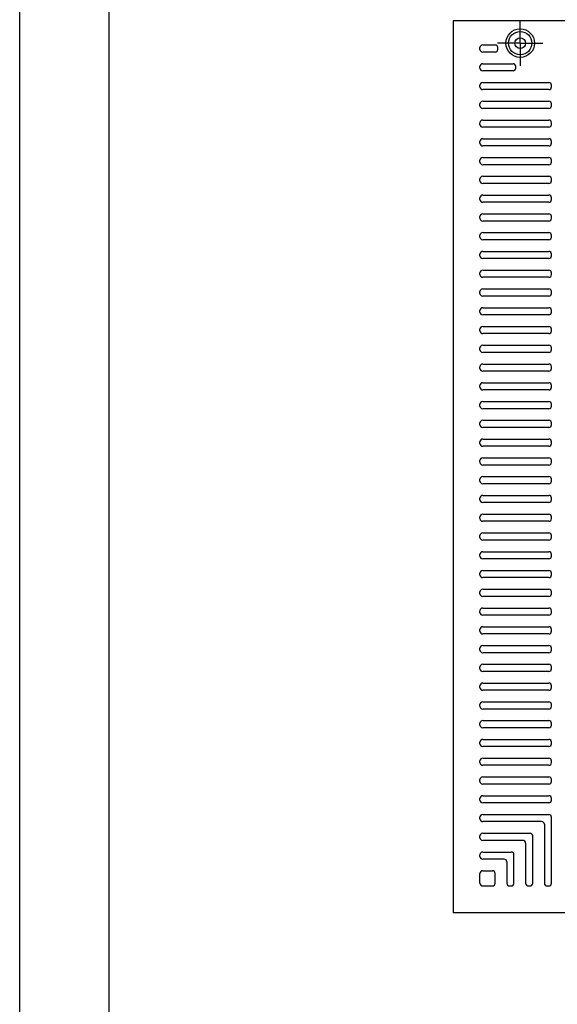
# Model space of a CAD drawing. Units: millimetres. Extents: x 5271 to 8241, y 106 to 4306.
# Drawn here: x 5271 to 5872, y 1310 to 2411 of the extents above; entities that cross this region are included whole.
import ezdxf

# ---------------------------------------------------------------- set-up
doc = ezdxf.new("R2010")
doc.units = ezdxf.units.MM
doc.header["$LTSCALE"] = 10
doc.linetypes.add('GEN7A', pattern=[6.875, 5, -0.625, 0.625, -0.625])
doc.layers.get('0').update_dxf_attribs({"linetype": 'CONTINUOUS'})
for name, color, linetype in [('1', 7, 'CONTINUOUS'), ('7A', 4, 'GEN7A'), ('RAHM2', 1, 'CONTINUOUS')]:
    doc.layers.add(name, color=color, linetype=linetype)

msp = doc.modelspace()

# ---------------------------------------------------------------- linework, layer by layer
for p, q in [((5370.604, 206.457), (5370.604, 4056.457)), ((5785.604, 1444.952), (5785.604, 1455.952)), ((5788.604, 1441.952), (5799.604, 1441.952))]:
    msp.add_line(p, q)
for radius in [13, 6]:
    msp.add_circle((5830.604, 2384.952), radius)
msp.add_arc((5788.604, 1444.952), 3, 180, 270)
at = {"layer": '1', "color": 7, "linetype": 'Continuous'}
for p, q in [((5755.604, 2409.952), (5755.604, 1411.952)), ((6305.608, 2409.952), (5755.604, 2409.952)), ((5785.604, 2377.952), (5785.604, 2379.952)), ((5788.604, 2382.952), (5802.604, 2382.952)), ((5805.604, 2377.952), (5805.604, 2379.952)), ((5802.604, 2374.952), (5788.604, 2374.952)), ((5785.604, 2356.952), (5785.604, 2358.952)), ((5788.604, 2361.952), (5822.604, 2361.952)), ((5825.604, 2356.952), (5825.604, 2358.952)), ((5822.604, 2353.952), (5788.604, 2353.952)), ((5785.604, 2335.952), (5785.604, 2337.952)), ((5788.604, 2340.952), (5862.604, 2340.952)), ((5865.604, 2335.952), (5865.604, 2337.952)), ((5862.604, 2332.952), (5788.604, 2332.952)), ((5785.604, 2314.952), (5785.604, 2316.952)), ((5788.604, 2319.952), (5862.604, 2319.952)), ((5865.604, 2314.952), (5865.604, 2316.952)), ((5862.604, 2311.952), (5788.604, 2311.952)), ((5785.604, 2293.952), (5785.604, 2295.952)), ((5788.604, 2298.952), (5862.604, 2298.952)), ((5865.604, 2293.952), (5865.604, 2295.952)), ((5862.604, 2290.952), (5788.604, 2290.952)), ((5785.604, 2272.952), (5785.604, 2274.952)), ((5788.604, 2277.952), (5862.604, 2277.952)), ((5862.604, 2269.952), (5788.604, 2269.952)), ((5865.604, 2272.952), (5865.604, 2274.952)), ((5785.604, 2251.952), (5785.604, 2253.952)), ((5788.604, 2256.952), (5862.604, 2256.952)), ((5862.604, 2248.952), (5788.604, 2248.952)), ((5865.604, 2251.952), (5865.604, 2253.952)), ((5785.604, 2230.952), (5785.604, 2232.952)), ((5788.604, 2235.952), (5862.604, 2235.952)), ((5862.604, 2227.952), (5788.604, 2227.952)), ((5865.604, 2230.952), (5865.604, 2232.952)), ((5788.604, 2214.952), (5862.604, 2214.952)), ((5785.604, 2209.952), (5785.604, 2211.952)), ((5862.604, 2206.952), (5788.604, 2206.952)), ((5865.604, 2209.952), (5865.604, 2211.952)), ((5788.604, 2193.952), (5862.604, 2193.952)), ((5785.604, 2188.952), (5785.604, 2190.952)), ((5862.604, 2185.952), (5788.604, 2185.952)), ((5865.604, 2188.952), (5865.604, 2190.952)), ((5788.604, 2172.952), (5862.604, 2172.952)), ((5785.604, 2167.952), (5785.604, 2169.952)), ((5862.604, 2164.952), (5788.604, 2164.952)), ((5865.604, 2167.952), (5865.604, 2169.952)), ((5785.604, 2146.952), (5785.604, 2148.952)), ((5788.604, 2151.952), (5862.604, 2151.952)), ((5865.604, 2146.952), (5865.604, 2148.952)), ((5862.604, 2143.952), (5788.604, 2143.952)), ((5785.604, 2125.952), (5785.604, 2127.952)), ((5788.604, 2130.952), (5862.604, 2130.952)), ((5865.604, 2125.952), (5865.604, 2127.952)), ((5862.604, 2122.952), (5788.604, 2122.952)), ((5785.604, 2104.952), (5785.604, 2106.952)), ((5788.604, 2109.952), (5862.604, 2109.952)), ((5865.604, 2104.952), (5865.604, 2106.952)), ((5862.604, 2101.952), (5788.604, 2101.952)), ((5785.604, 2083.952), (5785.604, 2085.952)), ((5788.604, 2088.952), (5862.604, 2088.952)), ((5865.604, 2083.952), (5865.604, 2085.952)), ((5862.604, 2080.952), (5788.604, 2080.952)), ((5785.604, 2062.952), (5785.604, 2064.952)), ((5788.604, 2067.952), (5862.604, 2067.952)), ((5865.604, 2062.952), (5865.604, 2064.952)), ((5862.604, 2059.952), (5788.604, 2059.952)), ((5785.604, 2041.952), (5785.604, 2043.952)), ((5788.604, 2046.952), (5862.604, 2046.952)), ((5862.604, 2038.952), (5788.604, 2038.952)), ((5865.604, 2041.952), (5865.604, 2043.952)), ((5785.604, 2020.952), (5785.604, 2022.952)), ((5788.604, 2025.952), (5862.604, 2025.952)), ((5862.604, 2017.952), (5788.604, 2017.952)), ((5865.604, 2020.952), (5865.604, 2022.952)), ((5785.604, 1999.952), (5785.604, 2001.952)), ((5788.604, 2004.952), (5862.604, 2004.952)), ((5862.604, 1996.952), (5788.604, 1996.952)), ((5865.604, 1999.952), (5865.604, 2001.952)), ((5788.604, 1983.952), (5862.604, 1983.952)), ((5785.604, 1978.952), (5785.604, 1980.952)), ((5862.604, 1975.952), (5788.604, 1975.952)), ((5865.604, 1978.952), (5865.604, 1980.952)), ((5788.604, 1962.952), (5862.604, 1962.952)), ((5785.604, 1957.952), (5785.604, 1959.952)), ((5862.604, 1954.952), (5788.604, 1954.952)), ((5865.604, 1957.952), (5865.604, 1959.952)), ((5785.604, 1936.952), (5785.604, 1938.952)), ((5788.604, 1941.952), (5862.604, 1941.952)), ((5865.604, 1936.952), (5865.604, 1938.952)), ((5862.604, 1933.952), (5788.604, 1933.952)), ((5785.604, 1915.952), (5785.604, 1917.952)), ((5788.604, 1920.952), (5862.604, 1920.952)), ((5865.604, 1915.952), (5865.604, 1917.952)), ((5862.604, 1912.952), (5788.604, 1912.952)), ((5785.604, 1894.952), (5785.604, 1896.952)), ((5788.604, 1899.952), (5862.604, 1899.952)), ((5865.604, 1894.952), (5865.604, 1896.952)), ((5862.604, 1891.952), (5788.604, 1891.952)), ((5785.604, 1873.952), (5785.604, 1875.952)), ((5788.604, 1878.952), (5862.604, 1878.952)), ((5865.604, 1873.952), (5865.604, 1875.952)), ((5862.604, 1870.952), (5788.604, 1870.952)), ((5785.604, 1852.952), (5785.604, 1854.952)), ((5788.604, 1857.952), (5862.604, 1857.952)), ((5865.604, 1852.952), (5865.604, 1854.952)), ((5862.604, 1849.952), (5788.604, 1849.952)), ((5785.604, 1831.952), (5785.604, 1833.952)), ((5788.604, 1836.952), (5862.604, 1836.952)), ((5862.604, 1828.952), (5788.604, 1828.952)), ((5865.604, 1831.952), (5865.604, 1833.952)), ((5785.604, 1810.952), (5785.604, 1812.952)), ((5788.604, 1815.952), (5862.604, 1815.952)), ((5862.604, 1807.952), (5788.604, 1807.952)), ((5865.604, 1810.952), (5865.604, 1812.952)), ((5785.604, 1789.952), (5785.604, 1791.952)), ((5788.604, 1794.952), (5862.604, 1794.952)), ((5862.604, 1786.952), (5788.604, 1786.952)), ((5865.604, 1789.952), (5865.604, 1791.952)), ((5788.604, 1773.952), (5862.604, 1773.952)), ((5785.604, 1768.952), (5785.604, 1770.952)), ((5862.604, 1765.952), (5788.604, 1765.952)), ((5865.604, 1768.952), (5865.604, 1770.952)), ((5788.604, 1752.952), (5862.604, 1752.952)), ((5785.604, 1747.952), (5785.604, 1749.952)), ((5862.604, 1744.952), (5788.604, 1744.952)), ((5865.604, 1747.952), (5865.604, 1749.952)), ((5788.604, 1731.952), (5862.604, 1731.952)), ((5785.604, 1726.952), (5785.604, 1728.952)), ((5862.604, 1723.952), (5788.604, 1723.952)), ((5865.604, 1726.952), (5865.604, 1728.952)), ((5785.604, 1705.952), (5785.604, 1707.952)), ((5788.604, 1710.952), (5862.604, 1710.952)), ((5865.604, 1705.952), (5865.604, 1707.952)), ((5862.604, 1702.952), (5788.604, 1702.952)), ((5785.604, 1684.952), (5785.604, 1686.952)), ((5788.604, 1689.952), (5862.604, 1689.952)), ((5865.604, 1684.952), (5865.604, 1686.952)), ((5862.604, 1681.952), (5788.604, 1681.952)), ((5785.604, 1663.952), (5785.604, 1665.952)), ((5788.604, 1668.952), (5862.604, 1668.952)), ((5865.604, 1663.952), (5865.604, 1665.952)), ((5862.604, 1660.952), (5788.604, 1660.952)), ((5785.604, 1642.952), (5785.604, 1644.952)), ((5788.604, 1647.952), (5862.604, 1647.952)), ((5865.604, 1642.952), (5865.604, 1644.952)), ((5862.604, 1639.952), (5788.604, 1639.952)), ((5785.604, 1621.952), (5785.604, 1623.952)), ((5788.604, 1626.952), (5862.604, 1626.952)), ((5865.604, 1621.952), (5865.604, 1623.952)), ((5862.604, 1618.952), (5788.604, 1618.952)), ((5785.604, 1600.952), (5785.604, 1602.952)), ((5788.604, 1605.952), (5862.604, 1605.952)), ((5862.604, 1597.952), (5788.604, 1597.952)), ((5865.604, 1600.952), (5865.604, 1602.952)), ((5785.604, 1579.952), (5785.604, 1581.952)), ((5788.604, 1584.952), (5862.604, 1584.952)), ((5862.604, 1576.952), (5788.604, 1576.952)), ((5865.604, 1579.952), (5865.604, 1581.952)), ((5785.604, 1558.952), (5785.604, 1560.952)), ((5788.604, 1563.952), (5862.604, 1563.952)), ((5862.604, 1555.952), (5788.604, 1555.952)), ((5865.604, 1558.952), (5865.604, 1560.952)), ((5788.604, 1542.952), (5862.604, 1542.952)), ((5785.604, 1537.952), (5785.604, 1539.952)), ((5862.604, 1534.952), (5788.604, 1534.952)), ((5865.604, 1537.952), (5865.604, 1539.952)), ((5788.604, 1521.952), (5862.604, 1521.952)), ((5785.604, 1516.952), (5785.604, 1518.952)), ((5854.604, 1513.952), (5788.604, 1513.952)), ((5857.604, 1510.952), (5857.604, 1444.952)), ((5865.604, 1444.952), (5865.604, 1518.952)), ((5788.604, 1500.952), (5841.604, 1500.952)), ((5785.604, 1495.952), (5785.604, 1497.952)), ((5833.604, 1492.952), (5788.604, 1492.952)), ((5836.604, 1489.952), (5836.604, 1444.952)), ((5844.604, 1444.952), (5844.604, 1497.952)), ((5785.604, 1474.952), (5785.604, 1476.952)), ((5788.604, 1479.952), (5820.604, 1479.952)), ((5823.604, 1444.952), (5823.604, 1476.952)), ((5812.604, 1471.952), (5788.604, 1471.952)), ((5815.604, 1468.952), (5815.604, 1444.952)), ((5788.604, 1458.952), (5799.604, 1458.952)), ((5802.604, 1444.952), (5802.604, 1455.952)), ((5818.604, 1441.952), (5820.604, 1441.952)), ((5839.604, 1441.952), (5841.604, 1441.952)), ((5860.604, 1441.952), (5862.604, 1441.952)), ((6753.604, 1411.952), (5755.604, 1411.952))]:
    msp.add_line(p, q, dxfattribs=at)
msp.add_circle((5830.604, 2384.952), 16, dxfattribs=at)
for centre, start, end in [((5788.604, 2379.952), 90, 180), ((5802.604, 2379.952), 360, 90), ((5788.604, 2377.952), 180, 270), ((5802.604, 2377.952), 270, 360), ((5788.604, 2358.952), 90, 180), ((5822.604, 2358.952), 360, 90), ((5788.604, 2356.952), 180, 270), ((5822.604, 2356.952), 270, 360), ((5788.604, 2337.952), 90, 180), ((5788.604, 2335.952), 180, 270), ((5862.604, 2337.952), 360, 90), ((5862.604, 2335.952), 270, 360), ((5788.604, 2316.952), 90, 180), ((5788.604, 2314.952), 180, 270), ((5862.604, 2316.952), 360, 90), ((5862.604, 2314.952), 270, 360), ((5788.604, 2295.952), 90, 180), ((5788.604, 2293.952), 180, 270), ((5862.604, 2295.952), 360, 90), ((5862.604, 2293.952), 270, 360), ((5788.604, 2274.952), 90, 180), ((5788.604, 2272.952), 180, 270), ((5862.604, 2274.952), 360, 90), ((5862.604, 2272.952), 270, 360), ((5788.604, 2253.952), 90, 180), ((5788.604, 2251.952), 180, 270), ((5862.604, 2253.952), 360, 90), ((5862.604, 2251.952), 270, 360), ((5788.604, 2232.952), 90, 180), ((5788.604, 2230.952), 180, 270), ((5862.604, 2232.952), 360, 90), ((5862.604, 2230.952), 270, 360), ((5788.604, 2211.952), 90, 180), ((5862.604, 2211.952), 360, 90), ((5788.604, 2209.952), 180, 270), ((5862.604, 2209.952), 270, 360), ((5788.604, 2190.952), 90, 180), ((5862.604, 2190.952), 360, 90), ((5788.604, 2188.952), 180, 270), ((5862.604, 2188.952), 270, 360), ((5788.604, 2169.952), 90, 180), ((5862.604, 2169.952), 360, 90), ((5788.604, 2167.952), 180, 270), ((5862.604, 2167.952), 270, 360), ((5788.604, 2148.952), 90, 180), ((5862.604, 2148.952), 360, 90), ((5788.604, 2146.952), 180, 270), ((5862.604, 2146.952), 270, 360), ((5788.604, 2127.952), 90, 180), ((5862.604, 2127.952), 360, 90), ((5788.604, 2125.952), 180, 270), ((5862.604, 2125.952), 270, 360), ((5788.604, 2106.952), 90, 180), ((5788.604, 2104.952), 180, 270), ((5862.604, 2106.952), 360, 90), ((5862.604, 2104.952), 270, 360), ((5788.604, 2085.952), 90, 180), ((5788.604, 2083.952), 180, 270), ((5862.604, 2085.952), 360, 90), ((5862.604, 2083.952), 270, 360), ((5788.604, 2064.952), 90, 180), ((5788.604, 2062.952), 180, 270), ((5862.604, 2064.952), 360, 90), ((5862.604, 2062.952), 270, 360), ((5788.604, 2043.952), 90, 180), ((5788.604, 2041.952), 180, 270), ((5862.604, 2043.952), 360, 90), ((5862.604, 2041.952), 270, 360), ((5788.604, 2022.952), 90, 180), ((5788.604, 2020.952), 180, 270), ((5862.604, 2022.952), 360, 90), ((5862.604, 2020.952), 270, 360), ((5788.604, 2001.952), 90, 180), ((5788.604, 1999.952), 180, 270), ((5862.604, 2001.952), 360, 90), ((5862.604, 1999.952), 270, 360), ((5788.604, 1980.952), 90, 180), ((5862.604, 1980.952), 360, 90), ((5788.604, 1978.952), 180, 270), ((5862.604, 1978.952), 270, 360), ((5788.604, 1959.952), 90, 180), ((5862.604, 1959.952), 360, 90), ((5788.604, 1957.952), 180, 270), ((5862.604, 1957.952), 270, 360), ((5788.604, 1938.952), 90, 180), ((5862.604, 1938.952), 360, 90), ((5788.604, 1936.952), 180, 270), ((5862.604, 1936.952), 270, 360), ((5788.604, 1917.952), 90, 180), ((5862.604, 1917.952), 360, 90), ((5788.604, 1915.952), 180, 270), ((5862.604, 1915.952), 270, 360), ((5788.604, 1896.952), 90, 180), ((5788.604, 1894.952), 180, 270), ((5862.604, 1896.952), 360, 90), ((5862.604, 1894.952), 270, 360), ((5788.604, 1875.952), 90, 180), ((5788.604, 1873.952), 180, 270), ((5862.604, 1875.952), 360, 90), ((5862.604, 1873.952), 270, 360), ((5788.604, 1854.952), 90, 180), ((5788.604, 1852.952), 180, 270), ((5862.604, 1854.952), 360, 90), ((5862.604, 1852.952), 270, 360), ((5788.604, 1833.952), 90, 180), ((5788.604, 1831.952), 180, 270), ((5862.604, 1833.952), 360, 90), ((5862.604, 1831.952), 270, 360), ((5788.604, 1812.952), 90, 180), ((5788.604, 1810.952), 180, 270), ((5862.604, 1812.952), 360, 90), ((5862.604, 1810.952), 270, 360), ((5788.604, 1791.952), 90, 180), ((5788.604, 1789.952), 180, 270), ((5862.604, 1791.952), 360, 90), ((5862.604, 1789.952), 270, 360), ((5788.604, 1770.952), 90, 180), ((5862.604, 1770.952), 360, 90), ((5788.604, 1768.952), 180, 270), ((5862.604, 1768.952), 270, 360), ((5788.604, 1749.952), 90, 180), ((5862.604, 1749.952), 360, 90), ((5788.604, 1747.952), 180, 270), ((5862.604, 1747.952), 270, 360), ((5788.604, 1728.952), 90, 180), ((5862.604, 1728.952), 360, 90), ((5788.604, 1726.952), 180, 270), ((5862.604, 1726.952), 270, 360), ((5788.604, 1707.952), 90, 180), ((5862.604, 1707.952), 360, 90), ((5788.604, 1705.952), 180, 270), ((5862.604, 1705.952), 270, 360), ((5788.604, 1686.952), 90, 180), ((5862.604, 1686.952), 360, 90), ((5788.604, 1684.952), 180, 270), ((5862.604, 1684.952), 270, 360), ((5788.604, 1665.952), 90, 180), ((5788.604, 1663.952), 180, 270), ((5862.604, 1665.952), 360, 90), ((5862.604, 1663.952), 270, 360), ((5788.604, 1644.952), 90, 180), ((5788.604, 1642.952), 180, 270), ((5862.604, 1644.952), 360, 90), ((5862.604, 1642.952), 270, 360), ((5788.604, 1623.952), 90, 180), ((5788.604, 1621.952), 180, 270), ((5862.604, 1623.952), 360, 90), ((5862.604, 1621.952), 270, 360), ((5788.604, 1602.952), 90, 180), ((5788.604, 1600.952), 180, 270), ((5862.604, 1602.952), 360, 90), ((5862.604, 1600.952), 270, 360), ((5788.604, 1581.952), 90, 180), ((5788.604, 1579.952), 180, 270), ((5862.604, 1581.952), 360, 90), ((5862.604, 1579.952), 270, 360), ((5788.604, 1560.952), 90, 180), ((5788.604, 1558.952), 180, 270), ((5862.604, 1560.952), 360, 90), ((5862.604, 1558.952), 270, 360), ((5788.604, 1539.952), 90, 180), ((5862.604, 1539.952), 360, 90), ((5788.604, 1537.952), 180, 270), ((5862.604, 1537.952), 270, 360), ((5788.604, 1518.952), 90, 180), ((5862.604, 1518.952), 360, 90), ((5862.604, 1518.952), 360, 90), ((5788.604, 1516.952), 180, 270), ((5854.604, 1510.952), 360, 90), ((5788.604, 1497.952), 90, 180), ((5841.604, 1497.952), 360, 90), ((5841.604, 1497.952), 360, 90), ((5788.604, 1495.952), 180, 270), ((5833.604, 1489.952), 360, 90), ((5788.604, 1476.952), 90, 180), ((5820.604, 1476.952), 360, 90), ((5820.604, 1476.952), 360, 90), ((5788.604, 1474.952), 180, 270), ((5812.604, 1468.952), 360, 90), ((5788.604, 1455.952), 90, 180), ((5799.604, 1455.952), 360, 90), ((5799.604, 1455.952), 360, 90), ((5799.604, 1444.952), 270, 360), ((5818.604, 1444.952), 180, 270), ((5820.604, 1444.952), 270, 360), ((5839.604, 1444.952), 180, 270), ((5841.604, 1444.952), 270, 360), ((5860.604, 1444.952), 180, 270), ((5862.604, 1444.952), 270, 360)]:
    msp.add_arc(centre, 3, start, end, dxfattribs=at)
at = {"layer": '7A'}
for q in [(5830.604, 2410.424), (5805.132, 2384.952), (5856.075, 2384.952), (5830.604, 2359.48)]:
    msp.add_line((5830.604, 2384.952), q, dxfattribs=at)
at = {"layer": 'RAHM2'}
msp.add_line((5270.604, 106.457), (5270.604, 4306.457), dxfattribs=at)

doc.saveas('drawing.dxf')
